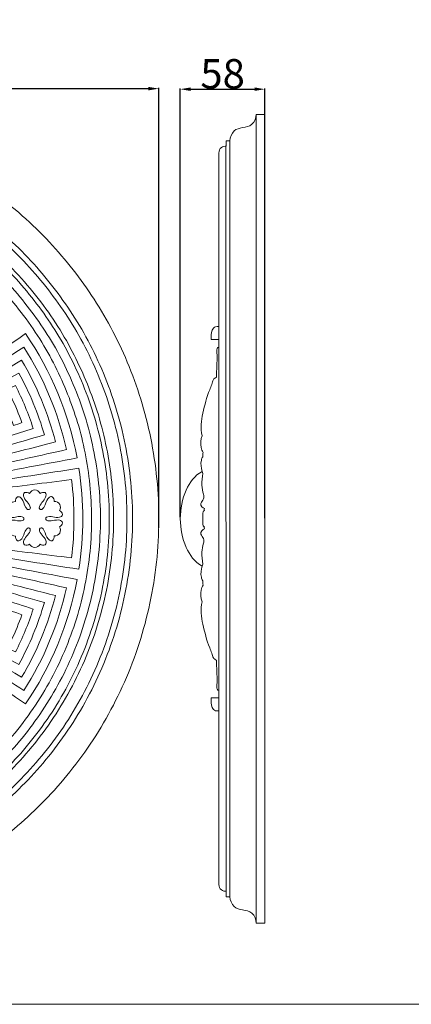
# Model space of a CAD drawing. Units: millimetres. Extents: x 0 to 3851, y -1 to 1596.
# Drawn here: x 1333 to 1599, y 0 to 670 of the extents above; entities that cross this region are included whole.
import ezdxf

# ---------------------------------------------------------------- set-up
doc = ezdxf.new("R2010")
doc.units = ezdxf.units.MM
doc.header["$MEASUREMENT"] = 0
doc.layers.get('0').update_dxf_attribs({"lineweight": 5})
doc.styles.add('Arial', font='arial.ttf')
doc.dimstyles.new('Dimension Style 01', dxfattribs={"dimtxt": 20, "dimasz": 7, "dimexe": 0.5, "dimexo": 0.5, "dimgap": 0.25, "dimtad": 1, "dimtoh": 1, "dimdec": 0, "dimzin": 1, "dimdsep": 46, "dimtxsty": 'Arial', "dimcen": 0.5, "dimazin": 0, "dimtfac": 1, "dimtdec": 4, "dimtix": 1, "dimtmove": 1, "dimatfit": 3, "dimfxl": 1, "dimtolj": 1, "dimtzin": 1, "dimarcsym": 0})

# ---------------------------------------------------------------- blocks, each defined once
blk = doc.blocks.new('*D9')
at = {"color": 0, "lineweight": -2, "transparency": 16777216}
for p, q in [((1441.81, 331.39), (1441.81, 622.94)), ((1499.47, 330.77), (1499.47, 622.94)), ((1448.81, 622.44), (1492.47, 622.44))]:
    blk.add_line(p, q, dxfattribs=at)
at = {"color": 0, "transparency": 16777216}
for points in [[(1448.81, 623.61), (1448.81, 621.28), (1441.81, 622.44)], [(1492.47, 623.61), (1492.47, 621.28), (1499.47, 622.44)]]:
    blk.add_solid(points, dxfattribs=at)
at = {"layer": 'Defpoints', "color": 0, "transparency": 16777216}
for p in [(1499.47, 622.44), (1441.81, 330.89), (1499.47, 330.27)]:
    blk.add_point(p, dxfattribs=at)
at = {"color": 0, "transparency": 16777216, "insert": (1470.64, 632.9), "char_height": 20, "attachment_point": 5, "style": 'Arial'}
blk.add_mtext('\\A1;58', dxfattribs=at)
blk = doc.blocks.new('*D11')
at = {"color": 0, "lineweight": -2, "transparency": 16777216}
for p, q in [((877.19, 327.47), (877.19, 623.32)), ((1427.15, 324.17), (1427.15, 623.32)), ((884.19, 622.82), (1420.15, 622.82))]:
    blk.add_line(p, q, dxfattribs=at)
at = {"color": 0, "transparency": 16777216}
for points in [[(884.19, 623.99), (884.19, 621.65), (877.19, 622.82)], [(1420.15, 623.99), (1420.15, 621.65), (1427.15, 622.82)]]:
    blk.add_solid(points, dxfattribs=at)
at = {"layer": 'Defpoints', "color": 0, "transparency": 16777216}
for p in [(1427.15, 622.82), (877.19, 326.97), (1427.15, 323.67)]:
    blk.add_point(p, dxfattribs=at)
at = {"color": 0, "transparency": 16777216, "insert": (1152.17, 633.28), "char_height": 20, "attachment_point": 5, "style": 'Arial'}
blk.add_mtext('\\A1;550', dxfattribs=at)
blk = doc.blocks.new('R-050_550_550')
for points, knots in [([(218.57, 166.95), (51.62, 385.52), (-166.95, 218.57), (-385.52, 51.62), (-218.57, -166.95), (-51.62, -385.52), (166.95, -218.57), (385.52, -51.62), (218.57, 166.95)], [0, 0, 0, 274.908066, 274.908066, 549.816132, 549.816132, 824.724198, 824.724198, 1099.632264, 1099.632264, 1099.632264]), ([(204.77, 155.55), (49.22, 360.32), (-155.55, 204.77), (-360.32, 49.22), (-204.77, -155.55), (-49.22, -360.32), (155.55, -204.77), (360.32, -49.22), (204.77, 155.55)], [0, 0, 0, 257.029199, 257.029199, 514.058399, 514.058399, 771.087598, 771.087598, 1028.116797, 1028.116797, 1028.116797]), ([(199.84, 155.75), (44.08, 355.59), (-155.75, 199.84), (-355.59, 44.08), (-199.84, -155.75), (-44.08, -355.59), (155.75, -199.84), (355.59, -44.08), (199.84, 155.75)], [0, 0, 0, 253.242317, 253.242317, 506.484634, 506.484634, 759.726951, 759.726951, 1012.969268, 1012.969268, 1012.969268]), ([(223.27, 99.05), (124.21, 322.32), (-99.05, 223.27), (-322.32, 124.21), (-223.27, -99.05), (-124.21, -322.32), (99.05, -223.27), (322.32, -124.21), (223.27, 99.05)], [0, 0, 0, 244.136513, 244.136513, 488.273026, 488.273026, 732.409538, 732.409538, 976.546051, 976.546051, 976.546051]), ([(196.73, 139.74), (56.99, 336.47), (-139.74, 196.73), (-336.47, 56.99), (-196.73, -139.74), (-56.99, -336.47), (139.74, -196.73), (336.47, -56.99), (196.73, 139.74)], [0, 0, 0, 241.19181, 241.19181, 482.38362, 482.38362, 723.57543, 723.57543, 964.767239, 964.767239, 964.767239]), ([(191.83, 136.26), (55.57, 328.09), (-136.26, 191.83), (-328.09, 55.57), (-191.83, -136.26), (-55.57, -328.09), (136.26, -191.83), (328.09, -55.57), (191.83, 136.26)], [0, 0, 0, 235.185271, 235.185271, 470.370543, 470.370543, 705.555814, 705.555814, 940.741085, 940.741085, 940.741085]), ([(213.94, 82.45), (131.49, 296.38), (-82.45, 213.94), (-296.38, 131.49), (-213.94, -82.45), (-131.49, -296.38), (82.45, -213.94), (296.38, -131.49), (213.94, 82.45)], [0, 0, 0, 229.163457, 229.163457, 458.326913, 458.326913, 687.49037, 687.49037, 916.653826, 916.653826, 916.653826])]:
    blk.add_rational_spline(points, [1, 0.707106781187, 1, 0.707106781187, 1, 0.707106781187, 1, 0.707106781187, 1], degree=2, knots=knots)
for points, knots in [([(106.88, -106.88), (111.64, -102.13), (120.37, -92.13), (134.47, -70.96), (141.83, -53.66), (145.21, -41.99), (162.52, -47), (179.84, -52.01), (197.16, -57.02), (192.93, -71.63), (187.08, -85.77), (179.73, -99.09), (170.96, -94.26), (162.19, -89.42), (153.42, -84.59), (156.11, -79.71), (158.56, -74.71), (160.77, -69.61), (162.61, -70.4), (164.45, -71.2), (166.29, -71.99), (164.76, -75.51), (163.12, -78.99), (161.38, -82.4), (166.73, -85.14), (172.08, -87.87), (177.43, -90.6), (182.23, -81.21), (186.28, -71.43), (189.53, -61.4), (176.19, -57.08), (162.85, -52.76), (149.52, -48.44), (144.9, -62.69), (138.24, -76.27), (129.79, -88.63), (147.98, -101.06), (166.18, -113.49), (184.37, -125.91), (201.72, -100.54), (213.73, -71.55), (219.4, -41.34), (195.78, -36.89), (172.16, -32.44), (148.54, -27.99), (150.25, -18.88), (152, -0.45), (149.65, 25.95), (143.11, 50.69), (136.41, 65.65), (132.37, 72.98), (148.16, 81.69), (163.94, 90.39), (179.73, 99.09), (187.08, 85.77), (192.93, 71.63), (197.16, 57.02), (187.54, 54.24), (177.92, 51.45), (168.3, 48.67), (166.75, 54.02), (164.95, 59.29), (162.9, 64.46), (164.76, 65.2), (166.63, 65.94), (168.49, 66.68), (169.9, 63.11), (171.2, 59.49), (172.38, 55.84), (178.1, 57.7), (183.81, 59.55), (189.53, 61.4), (186.28, 71.43), (182.23, 81.21), (177.43, 90.6), (164.95, 84.23), (152.46, 77.85), (139.97, 71.47), (146.79, 58.14), (151.68, 43.82), (154.45, 29.1), (176.1, 33.18), (197.75, 37.26), (219.4, 41.34), (213.73, 71.55), (201.72, 100.54), (184.37, 125.91), (164.52, 112.36), (144.67, 98.8), (124.83, 85.25), (119.53, 93), (113.52, 100.25), (106.88, 106.88)], [0, 0, 0, 0, 12.833257, 25.291718, 48.464637, 48.464637, 48.464637, 82.877269, 82.877269, 82.877269, 111.915848, 111.915848, 111.915848, 131.033977, 131.033977, 131.033977, 141.657211, 141.657211, 141.657211, 145.480837, 145.480837, 145.480837, 152.805913, 152.805913, 152.805913, 164.276791, 164.276791, 164.276791, 184.411335, 184.411335, 184.411335, 211.176716, 211.176716, 211.176716, 239.76709, 239.76709, 239.76709, 281.826974, 281.826974, 281.826974, 340.492605, 340.492605, 340.492605, 386.376115, 386.376115, 386.376115, 404.070404, 421.565319, 436.767405, 452.752305, 452.752305, 452.752305, 487.164938, 487.164938, 487.164938, 516.203516, 516.203516, 516.203516, 535.321645, 535.321645, 535.321645, 545.94488, 545.94488, 545.94488, 549.768505, 549.768505, 549.768505, 557.093582, 557.093582, 557.093582, 568.564459, 568.564459, 568.564459, 588.699003, 588.699003, 588.699003, 615.464384, 615.464384, 615.464384, 644.054759, 644.054759, 644.054759, 686.114643, 686.114643, 686.114643, 744.780274, 744.780274, 744.780274, 790.663784, 790.663784, 790.663784, 808.575605, 808.575605, 808.575605, 808.575605]), ([(102.63, -102.63), (120.96, -84.31), (134.29, -61.02), (140.64, -35.88), (161.99, -41.32), (183.34, -46.77), (204.69, -52.21), (199.72, -71.72), (191.94, -90.51), (181.66, -107.82), (169.6, -100.66), (157.54, -93.51), (145.49, -86.35), (150.06, -78.65), (154.02, -70.58), (157.31, -62.25), (162.9, -64.46), (168.49, -66.68), (174.08, -68.89), (172.62, -72.57), (171.04, -76.21), (169.35, -79.8), (171.16, -80.65), (172.97, -81.51), (174.79, -82.36), (177.4, -76.81), (179.75, -71.13), (181.83, -65.36), (172.41, -61.97), (162.98, -58.58), (153.56, -55.19), (149.47, -66.57), (144.11, -77.5), (137.6, -87.7), (152.81, -97.39), (168.01, -107.07), (183.21, -116.76), (196.82, -95.43), (206.65, -71.69), (212.11, -46.99), (188.65, -41.79), (165.18, -36.59), (141.71, -31.39), (149.73, 4.22), (143.57, 42.76), (124.82, 74.08), (143.76, 85.33), (162.71, 96.57), (181.66, 107.82), (191.94, 90.51), (199.72, 71.72), (204.69, 52.21), (191.11, 48.75), (177.52, 45.28), (163.93, 41.82), (161.72, 50.5), (158.82, 59), (155.26, 67.22), (160.77, 69.61), (166.29, 71.99), (171.8, 74.38), (173.37, 70.74), (174.83, 67.05), (176.18, 63.32), (178.06, 64), (179.95, 64.68), (181.83, 65.36), (179.75, 71.13), (177.4, 76.81), (174.79, 82.36), (165.73, 78.09), (156.67, 73.82), (147.61, 69.55), (152.76, 58.61), (156.7, 47.1), (159.31, 35.29), (176.91, 39.19), (194.51, 43.09), (212.11, 46.99), (206.65, 71.69), (196.82, 95.43), (183.21, 116.76), (162.94, 103.85), (142.67, 90.93), (122.4, 78.01), (116.73, 86.9), (110.09, 95.18), (102.63, 102.63)], [0, 0, 0, 0, 49.471403, 49.471403, 49.471403, 91.531285, 91.531285, 91.531285, 129.959704, 129.959704, 129.959704, 156.725085, 156.725085, 156.725085, 173.823196, 173.823196, 173.823196, 185.294074, 185.294074, 185.294074, 192.862065, 192.862065, 192.862065, 196.685691, 196.685691, 196.685691, 208.40204, 208.40204, 208.40204, 227.520169, 227.520169, 227.520169, 250.607301, 250.607301, 250.607301, 285.019934, 285.019934, 285.019934, 333.324013, 333.324013, 333.324013, 379.207521, 379.207521, 379.207521, 448.812464, 448.812464, 448.812464, 490.872346, 490.872346, 490.872346, 529.300765, 529.300765, 529.300765, 556.066146, 556.066146, 556.066146, 573.164257, 573.164257, 573.164257, 584.635134, 584.635134, 584.635134, 592.203126, 592.203126, 592.203126, 596.026751, 596.026751, 596.026751, 607.743101, 607.743101, 607.743101, 626.86123, 626.86123, 626.86123, 649.948362, 649.948362, 649.948362, 684.360995, 684.360995, 684.360995, 732.665074, 732.665074, 732.665074, 778.548582, 778.548582, 778.548582, 798.682121, 798.682121, 798.682121, 798.682121]), ([(223.26, 0), (223.26, 11.5), (222.38, 22.99), (220.61, 34.35), (198.84, 30.96), (177.06, 27.57), (155.29, 24.18), (157.79, 8.19), (157.79, -8.19), (155.29, -24.18), (177.06, -27.57), (198.84, -30.96), (220.61, -34.35), (222.38, -22.99), (223.26, -11.5), (223.26, 0)], [0, 0, 0, 0, 21.94383, 21.94383, 21.94383, 64.003714, 64.003714, 64.003714, 94.8981, 94.8981, 94.8981, 136.957984, 136.957984, 136.957984, 158.901814, 158.901814, 158.901814, 158.901814]), ([(217.26, 0), (217.26, 8.89), (216.71, 17.77), (215.62, 26.59), (197.73, 24.38), (179.84, 22.18), (161.95, 19.97), (163.58, 6.72), (163.58, -6.72), (161.95, -19.97), (179.84, -22.18), (197.73, -24.38), (215.62, -26.59), (216.71, -17.77), (217.26, -8.89), (217.26, 0)], [0, 0, 0, 0, 16.961944, 16.961944, 16.961944, 51.374577, 51.374577, 51.374577, 76.853837, 76.853837, 76.853837, 111.266469, 111.266469, 111.266469, 128.228413, 128.228413, 128.228413, 128.228413]), ([(198.05, 0), (198.08, 0.18), (198.12, 0.35), (198.15, 0.53), (198.26, 0.68), (198.37, 0.84), (198.48, 0.99), (201.27, 2.47), (205.55, -0.49), (209.3, 1.81), (209.51, 2.85), (209.27, 4.02), (208.45, 5.06), (207.36, 5.55), (208.08, 6.73), (208.57, 10.32), (205.22, 11.77), (203.79, 11.73), (203.9, 12.92), (203.41, 14.15), (202.51, 14.93), (201.85, 15.22), (199.1, 14.23), (197.93, 9.96), (196.61, 6.99), (195.36, 6.28), (195.19, 6.27), (195.02, 6.26), (194.85, 6.25), (194.68, 6.3), (194.5, 6.36), (194.33, 6.42), (194.19, 6.54), (194.06, 6.67), (193.92, 6.79), (193.84, 6.96), (193.77, 7.12), (193.7, 7.28), (193.83, 10.29), (198.2, 12.55), (198.49, 16.91), (197.6, 17.76), (196.47, 18.15), (195.16, 17.96), (194.18, 17.26), (193.48, 18.57), (192.1, 19.48), (190.61, 19.61), (189.13, 19.48), (187.75, 18.56), (187.05, 17.25), (186.07, 17.95), (184.77, 18.13), (183.63, 17.75), (182.95, 17.18), (182.56, 12.84), (187.22, 10.61), (187.58, 7.45), (187.54, 7.28), (187.49, 7.12), (187.44, 6.95), (187.14, 6.34), (186.34, 6.05), (185.72, 6.34), (183.71, 7.76), (183.39, 11.33), (181.03, 14.68), (179.41, 15.14), (178.73, 14.91), (177.83, 14.12), (177.34, 12.89), (177.46, 11.7), (175.97, 11.74), (174.49, 11), (173.64, 9.79), (173.01, 8.44), (173.11, 6.78), (173.9, 5.52), (172.81, 5.02), (171.99, 3.98), (171.76, 2.81), (171.86, 2.21), (173.02, 0.99), (177.07, 0.39), (180.76, 2.32), (182.91, 0.85), (182.96, 0.74), (183.05, 0.54), (183.15, 0.33), (183.2, 0.23), (183.19, 0.11), (183.17, -0.12), (183.15, -0.36), (183.14, -0.47), (183.08, -0.57), (182.95, -0.75), (182.82, -0.94), (182.75, -1.03), (180.95, -1.93), (177.42, -0.78), (172.57, -0.59), (171.76, -2.86), (172, -4.03), (172.82, -5.07), (173.91, -5.57), (173.19, -6.74), (172.7, -10.33), (176.05, -11.78), (177.48, -11.74), (177.37, -12.93), (177.86, -14.16), (178.76, -14.95), (179.42, -15.23), (182.17, -14.24), (183.34, -9.97), (184.66, -7), (185.91, -6.3), (186.08, -6.28), (186.25, -6.27), (186.42, -6.26), (186.59, -6.32), (186.77, -6.37), (186.94, -6.43), (187.08, -6.55), (187.21, -6.68), (187.35, -6.81), (187.43, -6.97), (187.5, -7.13), (187.57, -7.3), (187.44, -10.3), (183.07, -12.56), (182.78, -16.92), (183.67, -17.77), (184.8, -18.16), (186.11, -17.97), (187.09, -17.27), (187.79, -18.58), (189.17, -19.49), (190.66, -19.62), (192.14, -19.49), (193.52, -18.58), (194.22, -17.27), (195.2, -17.96), (196.5, -18.15), (197.64, -17.76), (198.5, -16.94), (198.29, -12.57), (193.85, -10.33), (193.71, -7.29), (193.78, -7.13), (193.86, -6.96), (193.93, -6.8), (194.07, -6.67), (194.21, -6.55), (194.35, -6.42), (194.52, -6.36), (194.69, -6.31), (194.86, -6.25), (195.03, -6.26), (195.2, -6.28), (195.37, -6.29), (196.69, -7.04), (197.94, -10.06), (199.22, -14.27), (201.89, -15.2), (202.54, -14.92), (203.44, -14.13), (203.93, -12.91), (203.81, -11.71), (205.26, -11.75), (208.57, -10.28), (208.09, -6.71), (207.37, -5.53), (208.46, -5.03), (209.28, -3.99), (209.51, -2.82), (209.32, -1.82), (205.6, 0.55), (201.3, -2.48), (198.48, -0.98), (198.38, -0.84), (198.27, -0.69), (198.17, -0.55), (198.13, -0.37), (198.09, -0.18), (198.05, 0)], [0, 0, 0, 0, 0.344056, 0.344056, 0.344056, 0.701437, 0.701437, 0.701437, 6.520869, 8.352496, 8.352496, 8.352496, 10.63113, 10.63113, 10.63113, 13.411086, 16.291811, 16.291811, 16.291811, 18.570428, 18.570428, 18.570428, 19.813684, 23.69039, 26.252675, 26.252675, 26.252675, 26.57965, 26.57965, 26.57965, 26.922787, 26.922787, 26.922787, 27.281234, 27.281234, 27.281234, 27.623308, 27.623308, 27.623308, 33.129393, 35.269705, 35.269705, 35.269705, 37.54834, 37.54834, 37.54834, 40.377763, 40.377763, 40.377763, 43.207186, 43.207186, 43.207186, 45.48582, 45.48582, 45.48582, 47.056166, 53.021176, 53.021176, 53.021176, 53.347655, 53.347655, 53.347655, 54.631579, 54.631579, 54.631579, 59.154025, 60.923231, 62.198811, 62.198811, 62.198811, 64.477388, 64.477388, 64.477388, 67.306811, 67.306811, 67.306811, 70.136234, 70.136234, 70.136234, 72.414811, 72.414811, 72.414811, 73.506201, 75.420125, 80.177845, 80.177845, 80.177845, 80.396863, 80.615881, 80.615881, 80.615881, 80.839159, 81.062438, 81.062438, 81.062438, 81.278921, 81.495405, 81.495405, 81.495405, 85.053067, 89.115188, 89.115188, 89.115188, 91.393806, 91.393806, 91.393806, 94.173762, 97.054486, 97.054486, 97.054486, 99.333104, 99.333104, 99.333104, 100.57636, 104.453066, 107.015351, 107.015351, 107.015351, 107.342326, 107.342326, 107.342326, 107.685463, 107.685463, 107.685463, 108.04391, 108.04391, 108.04391, 108.385983, 108.385983, 108.385983, 113.892068, 116.032381, 116.032381, 116.032381, 118.311015, 118.311015, 118.311015, 121.140438, 121.140438, 121.140438, 123.969861, 123.969861, 123.969861, 126.248496, 126.248496, 126.248496, 128.311693, 133.894895, 133.894895, 133.894895, 134.236968, 134.236968, 134.236968, 134.595415, 134.595415, 134.595415, 134.938552, 134.938552, 134.938552, 135.265527, 135.265527, 135.265527, 137.984007, 141.716278, 142.947773, 142.947773, 142.947773, 145.226391, 145.226391, 145.226391, 148.112628, 150.887043, 150.887043, 150.887043, 153.165677, 153.165677, 153.165677, 154.935273, 160.81674, 160.81674, 160.81674, 161.158814, 161.158814, 161.158814, 161.516346, 161.516346, 161.516346, 161.516346])]:
    blk.add_open_spline(points, degree=3, knots=knots)

msp = doc.modelspace()

# ---------------------------------------------------------------- linework, layer by layer
msp.add_lwpolyline([(0, 0), (3850.97, 0), (3850.97, 1596.12), (0, 1596.12)], close=True)
for points, knots in [([(1468.16, 579.06), (1468.2, 580.45), (1469.13, 583.12), (1472.01, 583.76), (1473.12, 583.61), (1473.12, 584.88), (1473.12, 586.15), (1473.12, 587.42), (1473.97, 587.42), (1474.82, 587.42), (1475.66, 587.42), (1475.67, 589.6), (1477.6, 594.9), (1484.39, 596.41), (1491.41, 597.41), (1493.56, 603.09), (1493.55, 605.31), (1495.52, 605.31), (1497.5, 605.31), (1499.47, 605.31)], [0, 0, 0, 0, 4.171527, 7.699537, 7.699537, 7.699537, 11.507776, 11.507776, 11.507776, 14.046602, 14.046602, 14.046602, 21.338009, 27.685116, 34.653765, 42.126829, 42.126829, 42.126829, 48.050756, 48.050756, 48.050756, 48.050756]), ([(1468.09, 452.08), (1466.34, 452.08), (1464.59, 452.08), (1462.83, 452.08), (1462.74, 454.18), (1462.39, 457.89), (1464.83, 460.42), (1465.86, 460.89), (1466.61, 460.92), (1467.37, 460.95), (1468.12, 460.98)], [0, 0, 0, 0, 5.25497, 5.25497, 5.25497, 11.8815, 15.226636, 15.226636, 15.226636, 17.488869, 17.488869, 17.488869, 17.488869]), ([(1441.8, 330.35), (1441.9, 336.99), (1444.18, 349.36), (1451.59, 359.73), (1456.75, 362.48), (1455.93, 364.9), (1455.55, 368.49), (1456.59, 371.79), (1457.25, 372.44), (1457.15, 373.41), (1457.17, 374.4), (1457.32, 375.36), (1456.59, 376.37), (1455.48, 380.16), (1455.85, 384.17), (1456.61, 386.73), (1456.05, 389.22), (1455.6, 394.49), (1457.82, 404.93), (1460.03, 414.2), (1463.37, 421.46), (1463.81, 424.82), (1465.6, 426.21), (1466.36, 426.49), (1466.59, 431.67), (1467.1, 437.92), (1466.7, 445), (1466.93, 446.39), (1467.38, 445.98), (1467.24, 446.77), (1467.54, 446.79), (1467.84, 446.8), (1468.15, 446.82)], [0, 0, 0, 0, 19.913643, 37.02125, 37.02125, 37.02125, 44.741803, 47.370467, 47.370467, 47.370467, 50.303763, 50.303763, 50.303763, 53.96514, 62.023184, 62.023184, 62.023184, 69.755729, 77.505714, 94.146877, 98.116573, 101.557485, 104.139429, 104.139429, 104.139429, 119.378395, 123.910202, 124.049603, 124.770468, 124.770468, 124.770468, 125.681355, 125.681355, 125.681355, 125.681355]), ([(1456.75, 362.48), (1456.9, 362.04), (1457.05, 361.6), (1457.2, 361.15), (1456.78, 358.62), (1455.98, 353.46), (1457.4, 347.98), (1458.38, 343.61), (1454.5, 340.45), (1456.83, 337.45), (1458.41, 337.15), (1458.13, 336.76), (1458.12, 336.23), (1458.34, 335.81), (1457.86, 336.21), (1457.62, 334.93), (1457.39, 335.12), (1457.14, 333.87), (1456.87, 331.94), (1457.21, 330.37)], [0, 0, 0, 0, 1.404917, 1.404917, 1.404917, 9.600153, 15.934773, 19.210648, 22.6889, 27.530165, 27.530165, 27.530165, 28.939897, 28.939897, 28.939897, 30.177191, 30.20828, 30.323278, 35.124351, 35.124351, 35.124351, 35.124351]), ([(1441.8, 330.18), (1441.9, 323.55), (1444.18, 311.17), (1451.59, 300.8), (1456.75, 298.05), (1455.93, 295.64), (1455.55, 292.05), (1456.59, 288.74), (1457.25, 288.1), (1457.15, 287.12), (1457.17, 286.14), (1457.32, 285.17), (1456.59, 284.16), (1455.48, 280.38), (1455.85, 276.37), (1456.61, 273.8), (1456.05, 271.32), (1455.6, 266.05), (1457.82, 255.6), (1460.03, 246.33), (1463.37, 239.07), (1463.81, 235.72), (1465.6, 234.33), (1466.36, 234.04), (1466.59, 228.87), (1467.1, 222.62), (1466.7, 215.54), (1466.93, 214.14), (1467.38, 214.56), (1467.24, 213.76), (1467.54, 213.75), (1467.84, 213.73), (1468.15, 213.72)], [0, 0, 0, 0, 19.913643, 37.02125, 37.02125, 37.02125, 44.741803, 47.370467, 47.370467, 47.370467, 50.303763, 50.303763, 50.303763, 53.96514, 62.023184, 62.023184, 62.023184, 69.755729, 77.505714, 94.146877, 98.116573, 101.557485, 104.139429, 104.139429, 104.139429, 119.378395, 123.910202, 124.049603, 124.770468, 124.770468, 124.770468, 125.681355, 125.681355, 125.681355, 125.681355]), ([(1456.75, 298.05), (1456.9, 298.5), (1457.05, 298.94), (1457.2, 299.38), (1456.78, 301.91), (1455.98, 307.07), (1457.4, 312.56), (1458.38, 316.92), (1454.5, 320.08), (1456.83, 323.09), (1458.41, 323.38), (1458.13, 323.77), (1458.12, 324.31), (1458.34, 324.73), (1457.86, 324.32), (1457.62, 325.6), (1457.39, 325.41), (1457.14, 326.67), (1456.87, 328.6), (1457.21, 330.16)], [0, 0, 0, 0, 1.404917, 1.404917, 1.404917, 9.600153, 15.934773, 19.210648, 22.6889, 27.530165, 27.530165, 27.530165, 28.939897, 28.939897, 28.939897, 30.177191, 30.20828, 30.323278, 35.124351, 35.124351, 35.124351, 35.124351]), ([(1468.09, 208.46), (1466.34, 208.46), (1464.59, 208.46), (1462.83, 208.46), (1462.74, 206.35), (1462.39, 202.64), (1464.83, 200.11), (1465.86, 199.65), (1466.61, 199.62), (1467.37, 199.59), (1468.12, 199.56)], [0, 0, 0, 0, 5.25497, 5.25497, 5.25497, 11.8815, 15.226636, 15.226636, 15.226636, 17.488869, 17.488869, 17.488869, 17.488869]), ([(1499.47, 55.23), (1497.5, 55.23), (1495.52, 55.23), (1493.55, 55.23), (1493.56, 57.44), (1491.41, 63.12), (1484.39, 64.12), (1477.6, 65.63), (1475.67, 70.94), (1475.66, 73.11), (1474.82, 73.11), (1473.97, 73.11), (1473.12, 73.11), (1473.12, 74.38), (1473.12, 75.65), (1473.12, 76.92), (1472.01, 76.78), (1469.13, 77.41), (1468.2, 80.09), (1468.16, 81.48)], [0, 0, 0, 0, 5.923927, 5.923927, 5.923927, 13.396991, 20.36564, 26.712747, 34.004154, 34.004154, 34.004154, 36.54298, 36.54298, 36.54298, 40.351219, 40.351219, 40.351219, 43.879229, 48.050756, 48.050756, 48.050756, 48.050756])]:
    msp.add_open_spline(points, degree=3, knots=knots)
for points in [[(1493.55, 55.23), (1493.55, 330.27), (1493.55, 605.31)], [(1499.47, 605.31), (1499.47, 330.27), (1499.47, 55.23)], [(1473.12, 76.92), (1472.94, 330.27), (1472.75, 583.61)], [(1475.66, 587.42), (1475.66, 330.27), (1475.66, 73.11)], [(1468.16, 81.48), (1468.16, 330.27), (1468.16, 579.06)]]:
    msp.add_open_spline(points, degree=2)

# ---------------------------------------------------------------- block references
msp.add_blockref('R-050_550_550', (1152.19, 330.27))

# ---------------------------------------------------------------- dimensions: what is measured, and where the dimension line sits
for base, p1, p2, picture, middle in [((1427.15, 622.82), (877.19, 326.97), (1427.15, 323.67), '*D11', (1152.17, 633.28)), ((1499.47, 622.44), (1441.81, 330.89), (1499.47, 330.27), '*D9', (1470.64, 632.9))]:
    dim = msp.add_linear_dim(base=base, p1=p1, p2=p2, dimstyle='Dimension Style 01')
    dim.commit()
    dim.dimension.update_dxf_attribs({"geometry": picture, "text_midpoint": middle})

doc.saveas('drawing.dxf')
